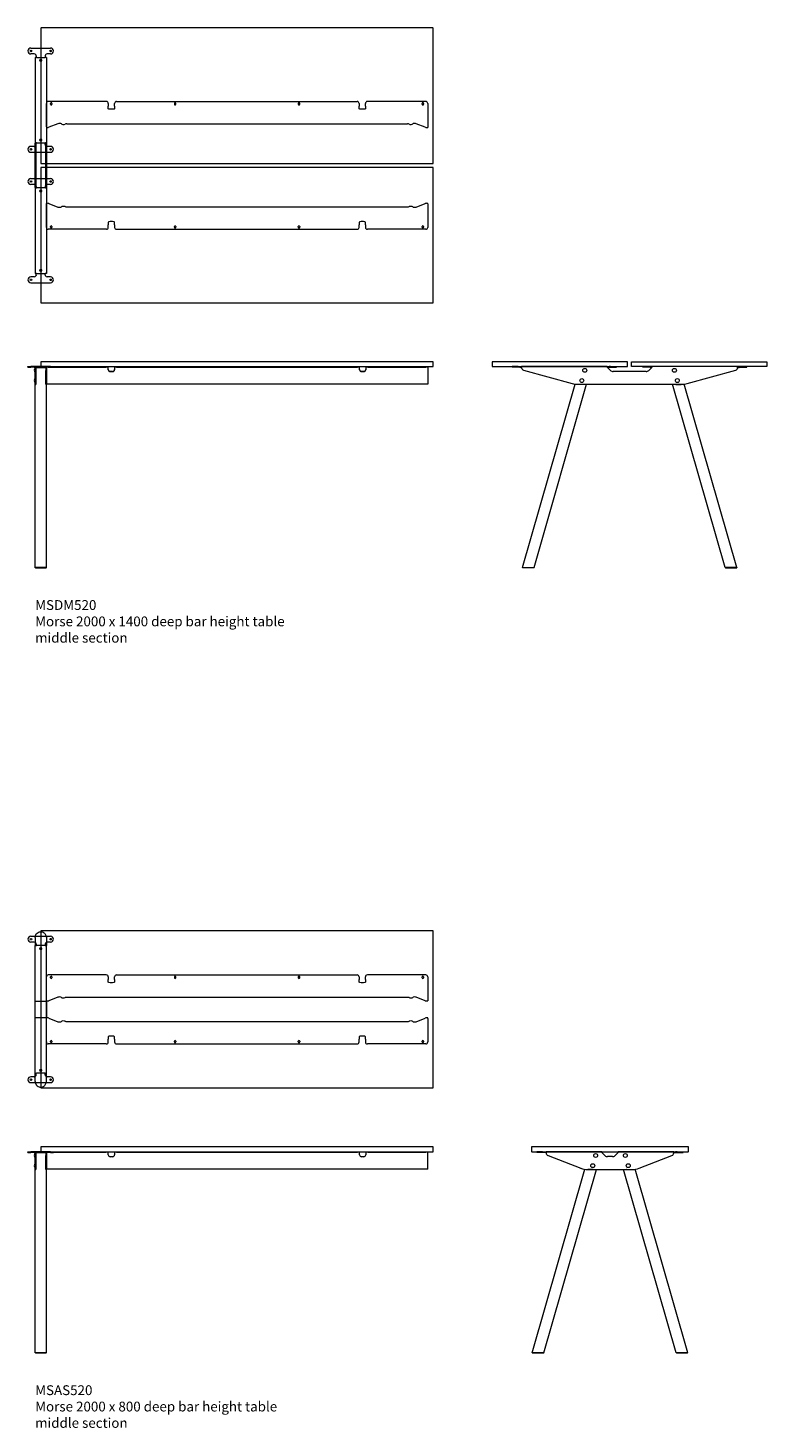
# Model space of a CAD drawing. Units: millimetres. Extents: x -6674 to 132619, y 908 to 76353.
# Drawn here: x 15282 to 19047, y 68923 to 76055 of the extents above; entities that cross this region are included whole.
import ezdxf

# ---------------------------------------------------------------- set-up
doc = ezdxf.new("R2010")
doc.units = ezdxf.units.MM
doc.layers.add('00', color=7, linetype='Continuous', lineweight=20)
doc.layers.add('Hidden', color=9, linetype='Continuous', lineweight=13)
doc.layers.add('Product Description', color=7, linetype='Continuous', lineweight=9, true_color=0xc4fdbb)
doc.styles.add('Product Description', font='arial.ttf', dxfattribs={"height": 50})

# ---------------------------------------------------------------- blocks, each defined once
blk = doc.blocks.new('MSAS520_TOP')
at = {"layer": '00'}
blk.add_lwpolyline([(2, -400), (1998, -400, 0.414214), (2000, -398), (2000, 398, 0.414214), (1998, 400), (2, 400, 0.414214), (0, 398), (0, -398, 0.414214)], format="xyb", close=True, dxfattribs=at)
at = {"layer": 'Hidden'}
for p, q in [((-50, 373), (50, 373)), ((-28.5, 366.5), (-28.5, 325)), ((28.5, 366.5), (28.5, 325)), ((-33, 343), (-50, 343)), ((-28.5, 325), (-22.5, 325)), ((-28.5, -325), (-28.5, 325)), ((-23, 333), (-23, 326)), ((-23, 326), (-23, 325.1)), ((-23, 325.1), (-23, 325)), ((22.5, 325), (-22.5, 325)), ((-2.5, 313.8), (2.5, 313.8)), ((2.5, 306.2), (-2.5, 306.2)), ((22.5, 325), (28.5, 325)), ((23, 333), (23, 326)), ((23, 326), (23, 325.1)), ((23, 325.1), (23, 325)), ((28.5, -325), (28.5, 325)), ((50, 343), (33, 343)), ((28.5, 45.7), (28.5, 165.7)), ((334, 175.7), (38.5, 175.7)), ((49.7, 161.9), (49.7, 165.4)), ((57.2, 165.4), (57.2, 161.9)), ((344, 165.7), (344, 152)), ((344, 138.8), (344, 152)), ((376, 152), (376, 165.7)), ((376, 152), (376, 138.8)), ((386, 175.7), (1612, 175.7)), ((680.7, 165.4), (680.7, 161.9)), ((688.2, 161.9), (688.2, 165.4)), ((1311.7, 165.4), (1311.7, 161.9)), ((1319.2, 161.9), (1319.2, 165.4)), ((1622, 165.7), (1622, 152)), ((1622, 138.8), (1622, 152)), ((1654, 152), (1654, 165.7)), ((1654, 152), (1654, 138.8)), ((1961.5, 175.7), (1664, 175.7)), ((1942.7, 161.9), (1942.7, 165.4)), ((1950.2, 165.4), (1950.2, 161.9)), ((1971.5, 165.7), (1971.5, 45.7)), ((366, 136), (354, 136)), ((1644, 136), (1632, 136)), ((-28.5, 26.5), (-28.5, 39.7)), ((-28.5, 12.4), (-28.5, 26.5)), ((-28.5, -12.4), (-28.5, 12.4)), ((-22.5, 42.5), (22.5, 42.5)), ((28.5, 45.7), (28.5, 43.3)), ((28.5, 43.3), (33.3, 43.3)), ((28.5, 39.7), (28.5, 26.5)), ((28.5, 26.5), (28.5, 12.4)), ((28.5, 12.4), (28.5, -12.4)), ((86.9, 62.3), (41.5, 44.5)), ((1867.8, 61.5), (132.2, 61.5)), ((1958.5, 44.5), (1913.1, 62.3)), ((1966.7, 43.3), (1971.5, 43.3)), ((1971.5, 45.7), (1971.5, 43.3)), ((-28.5, -26.5), (-28.5, -12.4)), ((-28.5, -39.7), (-28.5, -26.5)), ((22.5, -42.5), (-22.5, -42.5)), ((28.5, -12.4), (28.5, -26.5)), ((28.5, -26.5), (28.5, -39.7)), ((33.3, -43.3), (28.5, -43.3)), ((28.5, -45.7), (28.5, -43.3)), ((28.5, -165.7), (28.5, -45.7)), ((41.5, -44.5), (86.9, -62.3)), ((132.2, -61.5), (1867.8, -61.5)), ((1913.1, -62.3), (1958.5, -44.5)), ((1971.5, -43.3), (1966.7, -43.3)), ((1971.5, -45.7), (1971.5, -43.3)), ((1971.5, -45.7), (1971.5, -165.7)), ((344, -138.8), (344, -152)), ((366, -136), (354, -136)), ((376, -152), (376, -138.8)), ((1622, -138.8), (1622, -152)), ((1644, -136), (1632, -136)), ((1654, -152), (1654, -138.8)), ((334, -175.7), (38.5, -175.7)), ((49.7, -165.5), (49.7, -162)), ((57.2, -162), (57.2, -165.5)), ((344, -165.7), (344, -152)), ((376, -152), (376, -165.7)), ((386, -175.7), (1612, -175.7)), ((680.7, -165.4), (680.7, -161.9)), ((688.2, -161.9), (688.2, -165.4)), ((1311.7, -165.4), (1311.7, -161.9)), ((1319.2, -161.9), (1319.2, -165.4)), ((1622, -165.7), (1622, -152)), ((1654, -152), (1654, -165.7)), ((1961.5, -175.7), (1664, -175.7)), ((1942.7, -165.5), (1942.7, -162)), ((1950.2, -162), (1950.2, -165.5)), ((-33, -343), (-50, -343)), ((-28.5, -325), (-22.5, -325)), ((-28.5, -366.5), (-28.5, -325)), ((-23, -325.1), (-23, -325)), ((-23, -326), (-23, -325.1)), ((-23, -333), (-23, -326)), ((22.5, -325), (-22.5, -325)), ((-2.5, -306.2), (2.5, -306.2)), ((2.5, -313.8), (-2.5, -313.8)), ((22.5, -325), (28.5, -325)), ((23, -325.1), (23, -325)), ((23, -326), (23, -325.1)), ((23, -333), (23, -326)), ((28.5, -366.5), (28.5, -325)), ((50, -343), (33, -343)), ((-50, -373), (50, -373))]:
    blk.add_line(p, q, dxfattribs=at)
for centre in [(-50, 358), (50, 358), (-50, -358), (50, -358)]:
    blk.add_circle(centre, 3.75, dxfattribs=at)
for centre, radius, start, end in [((-50, 358), 15, 90, 270), ((50, 358), 15, 270, 90), ((-33, 333), 10, 29.42276, 90), ((-33, 333), 10, 0, 19.95304), ((-2.5, 310), 3.75, 90, 270), ((2.5, 310), 3.75, 270, 90), ((33, 333), 10, 160.04696, 180), ((33, 333), 10, 90, 150.57724), ((38.5, 165.7), 10, 90, 180), ((53.5, 165.4), 3.75, 0.0076, 180.0076), ((53.5, 161.9), 3.75, 180.0076, 0.0076), ((334, 165.7), 10, 0, 90), ((386, 165.7), 10, 90, 180), ((684.5, 165.4), 3.75, 0, 180), ((684.5, 161.9), 3.75, 180, 0), ((1315.5, 165.4), 3.75, 0, 180), ((1315.5, 161.9), 3.75, 180, 0), ((1612, 165.7), 10, 0, 90), ((1664, 165.7), 10, 90, 180), ((1946.5, 161.9), 3.75, 179.9924, 359.9924), ((1946.5, 165.4), 3.75, 359.9924, 179.9924), ((1961.5, 165.7), 10, 0, 90), ((38.5, -165.7), 10, 180, 270), ((53.5, -165.5), 3.75, 179.9924, 359.9924), ((53.5, -162), 3.75, 359.9924, 179.9924), ((334, -165.7), 10, 270, 0), ((386, -165.7), 10, 180, 270), ((684.5, -161.9), 3.75, 0, 180), ((684.5, -165.4), 3.75, 180, 0), ((1315.5, -161.9), 3.75, 0, 180), ((1315.5, -165.4), 3.75, 180, 0), ((1612, -165.7), 10, 270, 0), ((1664, -165.7), 10, 180, 270), ((1946.5, -162), 3.75, 0.0076, 180.0076), ((1946.5, -165.5), 3.75, 180.0076, 0.0076), ((1961.5, -165.7), 10, 270, 0), ((-50, -358), 15, 90, 270), ((-33, -333), 10, 270, 330.57724), ((-33, -333), 10, 340.04696, 0), ((-2.5, -310), 3.75, 90, 270), ((2.5, -310), 3.75, 270, 90), ((33, -333), 10, 180, 199.95304), ((33, -333), 10, 209.42276, 270), ((50, -358), 15, 270, 90)]:
    blk.add_arc(centre, radius, start, end, dxfattribs=at)
at = {"layer": 'Hidden', "extrusion": (0, 0, -1)}
for centre, major_axis, start_param, end_param in [((354, 138.8), (-10, 0), 4.712389, 6.283185), ((366, 138.8), (10, 0), 0, 1.570796), ((1632, 138.8), (-10, 0), 4.712389, 6.283185), ((1644, 138.8), (10, 0), 0, 1.570796)]:
    blk.add_ellipse(centre, major_axis=major_axis, ratio=0.275637, start_param=start_param, end_param=end_param, dxfattribs=at)
at = {"layer": 'Hidden'}
for centre, major_axis, start_param, end_param in [((33.3, 46), (10, 0), 4.712389, 5.67232), ((95.1, 60.8), (10, 0), 0.137218, 2.530727), ((114.9, 61.5), (-10, 0), 0.137218, 2.617994), ((132.2, 58.8), (-10, 0), 4.712389, 5.759587), ((1867.8, 58.8), (-10, 0), 3.665191, 4.712389), ((1885.1, 61.5), (10, 0), 3.665191, 6.145967), ((1904.9, 60.8), (-10, 0), 3.752458, 6.145967), ((1966.7, 46), (10, 0), 3.752458, 4.712389), ((33.3, -46), (-10, 0), 3.752458, 4.712389), ((95.1, -60.8), (10, 0), 3.752458, 6.145967), ((114.9, -61.5), (-10, 0), 3.665191, 6.145967), ((132.2, -58.8), (10, 0), 3.665191, 4.712389), ((1867.8, -58.8), (10, 0), 4.712389, 5.759587), ((1885.1, -61.5), (10, 0), 0.137218, 2.617994), ((1904.9, -60.8), (-10, 0), 0.137218, 2.530727), ((1966.7, -46), (-10, 0), 4.712389, 5.67232), ((354, -138.8), (-10, 0), 4.712389, 6.283185), ((366, -138.8), (10, 0), 0, 1.570796), ((1632, -138.8), (-10, 0), 4.712389, 6.283185), ((1644, -138.8), (10, 0), 0, 1.570796)]:
    blk.add_ellipse(centre, major_axis=major_axis, ratio=0.275637, start_param=start_param, end_param=end_param, dxfattribs=at)
for points, knots in [([(-28.5, 366.5), (-28.5, 371), (-27.5, 375.5), (-24, 383.1), (-21.6, 386.3), (-15.6, 391.7), (-11.9, 393.8), (-5.4, 395.8), (-2.7, 396.2), (0, 396.2)], [1.561125, 1.561125, 1.561125, 1.561125, 2.014055, 2.014055, 2.419467, 2.419467, 2.853214, 2.853214, 3.141593, 3.141593, 3.141593, 3.141593]), ([(0, 396.2), (4.5, 396.2), (9, 395), (17, 390.8), (20.6, 387.6), (25.8, 379.9), (27.6, 375.4), (28.4, 369.3), (28.5, 367.9), (28.5, 366.5)], [-3.141593, -3.141593, -3.141593, -3.141593, -2.663566, -2.663566, -2.181962, -2.181962, -1.70118, -1.70118, -1.561125, -1.561125, -1.561125, -1.561125]), ([(-28.5, 39.7), (-28.5, 40.5), (-28.2, 41.2), (-27.3, 41.6), (-26.5, 42.1), (-25.2, 42.4), (-23.7, 42.5), (-23.3, 42.5), (-22.9, 42.5), (-22.5, 42.5)], [-0.7853982, -0.7853982, -0.7853982, -0.7853982, -0.4281649, -0.4281649, -0.4281649, -0.0899801, -0.0899801, -0.0899801, 0, 0, 0, 0]), ([(22.5, 42.5), (24, 42.5), (25.5, 42.3), (26.5, 42), (27.6, 41.6), (28.2, 41), (28.4, 40.3), (28.5, 40.1), (28.5, 39.9), (28.5, 39.7)], [-0.7853982, -0.7853982, -0.7853982, -0.7853982, -0.4485599, -0.4485599, -0.4485599, -0.0923321, -0.0923321, -0.0923321, 0, 0, 0, 0]), ([(-22.5, -42.5), (-24, -42.5), (-25.5, -42.3), (-26.5, -42), (-27.6, -41.6), (-28.2, -41), (-28.4, -40.3), (-28.5, -40.1), (-28.5, -39.9), (-28.5, -39.7)], [-0.7853982, -0.7853982, -0.7853982, -0.7853982, -0.4485599, -0.4485599, -0.4485599, -0.0923321, -0.0923321, -0.0923321, 0, 0, 0, 0]), ([(28.5, -39.7), (28.5, -40.5), (28.2, -41.2), (27.3, -41.6), (26.5, -42.1), (25.2, -42.4), (23.7, -42.5), (23.3, -42.5), (22.9, -42.5), (22.5, -42.5)], [-0.7853982, -0.7853982, -0.7853982, -0.7853982, -0.4281649, -0.4281649, -0.4281649, -0.0899801, -0.0899801, -0.0899801, 0, 0, 0, 0]), ([(-28.5, -366.5), (-28.5, -371), (-27.5, -375.5), (-24, -383.1), (-21.6, -386.3), (-15.6, -391.7), (-11.9, -393.8), (-5.4, -395.8), (-2.7, -396.2), (0, -396.2)], [1.561125, 1.561125, 1.561125, 1.561125, 2.014055, 2.014055, 2.419467, 2.419467, 2.853214, 2.853214, 3.141593, 3.141593, 3.141593, 3.141593]), ([(0, -396.2), (4.5, -396.2), (9, -395), (17, -390.8), (20.6, -387.6), (25.8, -379.9), (27.6, -375.4), (28.4, -369.3), (28.5, -367.9), (28.5, -366.5)], [-3.141593, -3.141593, -3.141593, -3.141593, -2.663566, -2.663566, -2.181962, -2.181962, -1.70118, -1.70118, -1.561125, -1.561125, -1.561125, -1.561125])]:
    blk.add_open_spline(points, degree=3, knots=knots, dxfattribs=at)
for points in [[(-23.6, 336.4), (-23.8, 336.9), (-24, 337.4), (-24.3, 337.9)], [(24.3, 337.9), (24, 337.4), (23.8, 336.9), (23.6, 336.4)], [(-23.6, -336.4), (-23.8, -336.9), (-24, -337.4), (-24.3, -337.9)], [(24.3, -337.9), (24, -337.4), (23.8, -336.9), (23.6, -336.4)]]:
    blk.add_open_spline(points, degree=3, dxfattribs=at)
blk = doc.blocks.new('MSAS520_FRONT')
at = {"layer": '00'}
for p, q in [((-65, -12.5), (-50, -12.5)), ((-65, -15.5), (-65, -12.5)), ((-65, -15.5), (-50, -15.5)), ((-33, -12.5), (-50, -12.5)), ((-33, -15.5), (-50, -15.5)), ((-24.3, -12.5), (-33, -12.5)), ((-33, -15.5), (-24.3, -15.5)), ((-29, -21.5), (-29.3, -21.5)), ((-29, -41.5), (-29.3, -41.5)), ((-28.5, -18.5), (-28.5, -32)), ((-28.5, -41), (-28.5, -22)), ((-28.5, -95.9), (-28.5, -32)), ((-25.5, -32), (-25.5, -18.5)), ((-25.5, -32), (-25.5, -95.9)), ((-25.3, -18.5), (-25.3, -103)), ((-22.2, -15.5), (-25.3, -18.5)), ((24.3, -12.5), (-24.3, -12.5)), ((-23, -13.6), (-23, -14.8)), ((-23, -14.8), (-23, -17.8)), ((-23, -18.5), (-23, -17.8)), ((-23, -18.5), (-23, -18.5)), ((23, -18.5), (-23, -18.5)), ((22.5, -12.5), (-22.5, -12.5)), ((-22.5, -15.5), (22.5, -15.5)), ((-22.2, -15.5), (22.2, -15.5)), ((25.2, -18.5), (22.2, -15.5)), ((23, -13.6), (23, -14.8)), ((23, -17.8), (23, -14.8)), ((23, -17.8), (23, -18.5)), ((23, -18.5), (23, -18.5)), ((33, -12.5), (24.3, -12.5)), ((24.3, -15.5), (33, -15.5)), ((25.2, -18.5), (25.2, -103)), ((25.5, -18.5), (25.5, -32)), ((25.5, -95.9), (25.5, -32)), ((28.5, -12.5), (38.5, -12.5)), ((28.5, -12.5), (28.5, -15)), ((38.5, -15), (28.5, -15)), ((28.5, -15), (28.5, -24.1)), ((28.5, -32), (28.5, -18.5)), ((28.5, -24.1), (28.5, -91.1)), ((28.5, -32), (28.5, -95.9)), ((50, -12.5), (33, -12.5)), ((50, -15.5), (33, -15.5)), ((38.5, -12.5), (334, -12.5)), ((38.5, -15), (334, -15)), ((50, -12.5), (65, -12.5)), ((50, -15.5), (65, -15.5)), ((65, -15.5), (65, -12.5)), ((334, -12.5), (344, -12.5)), ((344, -15), (334, -15)), ((344, -15), (344, -12.5)), ((344, -24.1), (344, -15)), ((344, -28.3), (344, -24.1)), ((354, -37.2), (366, -37.2)), ((366, -37.9), (354, -37.9)), ((376, -12.5), (386, -12.5)), ((376, -12.5), (376, -15)), ((386, -15), (376, -15)), ((376, -15), (376, -24.1)), ((376, -24.1), (376, -28.3)), ((386, -12.5), (1614, -12.5)), ((386, -15), (1614, -15)), ((1614, -12.5), (1624, -12.5)), ((1624, -15), (1614, -15)), ((1624, -15), (1624, -12.5)), ((1624, -24.1), (1624, -15)), ((1624, -28.3), (1624, -24.1)), ((1634, -37.2), (1646, -37.2)), ((1646, -37.9), (1634, -37.9)), ((1656, -12.5), (1666, -12.5)), ((1656, -12.5), (1656, -15)), ((1666, -15), (1656, -15)), ((1656, -15), (1656, -24.1)), ((1656, -24.1), (1656, -28.3)), ((1666, -12.5), (1961.5, -12.5)), ((1666, -15), (1961.5, -15)), ((1961.5, -12.5), (1971.5, -12.5)), ((1971.5, -15), (1961.5, -15)), ((1971.5, -15), (1971.5, -12.5)), ((1971.5, -102), (1971.5, -15)), ((-29, -73.5), (-29.3, -73.5)), ((-29, -93.5), (-29.3, -93.5)), ((-28.5, -93), (-28.5, -74)), ((-28.5, -102.5), (-28.5, -95.9)), ((-28.5, -102.5), (-25.5, -102.5)), ((-28.5, -1036.5), (-28.5, -103)), ((-28.5, -103), (-25.3, -103)), ((-25.5, -95.9), (-25.5, -102.5)), ((28.5, -103), (25.2, -103)), ((25.5, -102.5), (25.5, -95.9)), ((25.5, -102.5), (28.5, -102.5)), ((28.5, -102), (28.5, -91.1)), ((28.5, -95.9), (28.5, -102.5)), ((1971.5, -102), (28.5, -102)), ((28.5, -1036.5), (28.5, -103)), ((-27.5, -1037.5), (0, -1037.5)), ((0, -1037.5), (27.5, -1037.5))]:
    blk.add_line(p, q, dxfattribs=at)
blk.add_lwpolyline([(2, -12.5), (1998, -12.5, 0.414214), (2000, -10.5), (2000, 10.5, 0.414214), (1998, 12.5), (2, 12.5, 0.414214), (0, 10.5), (0, -10.5, 0.414214)], format="xyb", close=True, dxfattribs=at)
for centre, radius, start, end in [((-17, -31.5), 16, 142.30237, 217.69763), ((-29.3, -22), 0.5, 90, 142.30237), ((-29.3, -41), 0.5, 217.69763, 270), ((-29, -22), 0.5, 0, 90), ((-29, -41), 0.5, 270, 0), ((-22.5, -18.5), 6, 90, 180), ((-22.5, -18.5), 3, 90, 180), ((22.5, -18.5), 6, 0, 90), ((22.5, -18.5), 3, 0, 90), ((-17, -83.5), 16, 142.30237, 217.69763), ((-29.3, -74), 0.5, 90, 142.30237), ((-29.3, -93), 0.5, 217.69763, 270), ((-29, -74), 0.5, 0, 90), ((-29, -93), 0.5, 270, 0)]:
    blk.add_arc(centre, radius, start, end, dxfattribs=at)
for centre, major_axis, ratio, start_param, end_param in [((-33, -16.7), (10, 0), 0.258199, 0, 0.429317), ((-33, -13.6), (-10, 0), 0.258199, 3.141593, 3.489839), ((33, -13.6), (-10, 0), 0.258199, 5.934939, 6.283185), ((33, -16.7), (10, 0), 0.258199, 2.712276, 3.141593), ((354, -27.6), (-10, 0), 0.961262, 0, 1.570796), ((354, -28.3), (-10, 0), 0.961262, 0, 1.570796), ((366, -27.6), (10, 0), 0.961262, 4.712389, 6.283185), ((366, -28.3), (10, 0), 0.961262, 4.712389, 6.283185), ((1634, -27.6), (-10, 0), 0.961262, 0, 1.570796), ((1634, -28.3), (-10, 0), 0.961262, 0, 1.570796), ((1646, -27.6), (10, 0), 0.961262, 4.712389, 6.283185), ((1646, -28.3), (10, 0), 0.961262, 4.712389, 6.283185)]:
    blk.add_ellipse(centre, major_axis=major_axis, ratio=ratio, start_param=start_param, end_param=end_param, dxfattribs=at)
for points in [[(-23.6, -12.7), (-23.8, -12.6), (-24, -12.5), (-24.3, -12.5)], [(24.3, -12.5), (24, -12.5), (23.8, -12.6), (23.6, -12.7)], [(23.9, -15.6), (24, -15.5), (24.2, -15.5), (24.3, -15.5)], [(-27.5, -1037.5), (-27.8, -1037.2), (-28.2, -1036.8), (-28.5, -1036.5)], [(28.5, -1036.5), (28.2, -1036.8), (27.8, -1037.2), (27.5, -1037.5)]]:
    blk.add_open_spline(points, degree=3, dxfattribs=at)
for points, knots in [([(0, -1036.5), (-4.5, -1036.5), (-9, -1036.5), (-17, -1036.5), (-20.6, -1036.5), (-25.8, -1036.5), (-27.6, -1036.5), (-28.4, -1036.5), (-28.5, -1036.5), (-28.5, -1036.5)], [-3.141593, -3.141593, -3.141593, -3.141593, -2.663566, -2.663566, -2.181962, -2.181962, -1.70118, -1.70118, -1.561112, -1.561112, -1.561112, -1.561112]), ([(28.5, -1036.5), (28.5, -1036.5), (27.5, -1036.5), (24, -1036.5), (21.6, -1036.5), (15.6, -1036.5), (11.9, -1036.5), (5.4, -1036.5), (2.7, -1036.5), (0, -1036.5)], [1.561112, 1.561112, 1.561112, 1.561112, 2.014055, 2.014055, 2.419467, 2.419467, 2.853214, 2.853214, 3.141593, 3.141593, 3.141593, 3.141593])]:
    blk.add_open_spline(points, degree=3, knots=knots, dxfattribs=at)
blk = doc.blocks.new('MSAS520_SIDE')
at = {"layer": '00'}
for p, q in [((-343, -25), (-373, -25)), ((-373, -28), (-373, -25)), ((-343, -28), (-373, -28)), ((-343, -25), (-337.9, -25)), ((-343, -28), (-343, -25)), ((-337.9, -28), (-343, -28)), ((-333, -29.2), (-337.2, -28.1)), ((-336.4, -25.2), (-333, -26.1)), ((-333, -26.1), (-326, -27.9)), ((-326.7, -30.8), (-333, -29.2)), ((-325.1, -28), (-325, -28)), ((-325, -31), (-325.1, -31)), ((-42.5, -25), (-325, -25)), ((-325, -31), (-325, -25)), ((-315.7, -44.5), (-149.3, -108.4)), ((-26.5, -44.1), (-39.7, -31)), ((12.4, -50), (-12.4, -50)), ((39.7, -31), (26.5, -44.1)), ((325, -25), (42.5, -25)), ((149.3, -108.4), (315.7, -44.5)), ((325, -31), (325, -25)), ((325.1, -28), (325, -28)), ((325, -31), (325.1, -31)), ((333, -26.1), (326, -27.9)), ((326.7, -30.8), (333, -29.2)), ((336.4, -25.2), (333, -26.1)), ((333, -29.2), (337.2, -28.1)), ((343, -25), (337.9, -25)), ((337.9, -28), (343, -28)), ((343, -25), (373, -25)), ((343, -28), (343, -25)), ((343, -28), (373, -28)), ((373, -28), (373, -25)), ((-396.2, -1049), (-128, -113.9)), ((-336.9, -1049), (-69, -115)), ((-113.5, -115), (113.5, -115)), ((-112.4, -115), (-112.6, -115.5)), ((-85.1, -115.5), (-112.6, -115.5)), ((-85.1, -115.5), (-84.9, -115)), ((336.9, -1049), (69, -115)), ((85.1, -115.5), (84.9, -115)), ((85.1, -115.5), (112.6, -115.5)), ((112.4, -115), (112.6, -115.5)), ((396.2, -1049), (128, -113.9)), ((-396.2, -1049), (-395.5, -1050)), ((-338.2, -1050), (-395.5, -1050)), ((-338.2, -1050), (-336.9, -1049)), ((338.2, -1050), (336.9, -1049)), ((338.2, -1050), (395.5, -1050)), ((396.2, -1049), (395.5, -1050))]:
    blk.add_line(p, q, dxfattribs=at)
blk.add_lwpolyline([(-398, -25), (398, -25, 0.414214), (400, -23), (400, -2, 0.414214), (398, 0), (-398, 0, 0.414214), (-400, -2), (-400, -23, 0.414214)], format="xyb", close=True, dxfattribs=at)
for centre in [(-72.9, -44), (78.3, -44), (-87.8, -96), (93.2, -96)]:
    blk.add_circle(centre, 10, dxfattribs=at)
for centre, radius, start, end in [((-325.2, -25), 6, 255.52249, 271.43254), ((-325.2, -25), 3, 255.52249, 271.43254), ((-310.6, -31), 14.4, 180, 249), ((-12.4, -30), 20, 225, 270), ((12.4, -30), 20, 270, 315), ((310.6, -31), 14.4, 291, 0), ((325.2, -25), 3, 268.56746, 284.47751), ((325.2, -25), 6, 268.56746, 284.47751), ((-113.5, -15), 100, 249, 270), ((113.5, -15), 100, 270, 291)]:
    blk.add_arc(centre, radius, start, end, dxfattribs=at)
for points in [[(-337.9, -25), (-337.4, -25), (-336.9, -25.1), (-336.4, -25.2)], [(-337.2, -28.1), (-337.4, -28), (-337.7, -28), (-337.9, -28)], [(337.9, -25), (337.4, -25), (336.9, -25.1), (336.4, -25.2)], [(337.2, -28.1), (337.4, -28), (337.7, -28), (337.9, -28)]]:
    blk.add_open_spline(points, degree=3, dxfattribs=at)
for points, knots in [([(-39.7, -31), (-40.5, -29.9), (-41.2, -28.5), (-41.6, -27.4), (-42.1, -26.3), (-42.4, -25.4), (-42.5, -25.1), (-42.5, -25), (-42.5, -25), (-42.5, -25)], [-0.7853982, -0.7853982, -0.7853982, -0.7853982, -0.4281649, -0.4281649, -0.4281649, -0.0899801, -0.0899801, -0.0899801, 0, 0, 0, 0]), ([(42.5, -25), (42.5, -25), (42.3, -25.6), (42, -26.5), (41.6, -27.5), (41, -28.9), (40.3, -30.1), (40.1, -30.4), (39.9, -30.7), (39.7, -31)], [-0.7853982, -0.7853982, -0.7853982, -0.7853982, -0.4485599, -0.4485599, -0.4485599, -0.0923321, -0.0923321, -0.0923321, 0, 0, 0, 0]), ([(-396.2, -1049), (-396.2, -1049), (-395, -1049), (-390.8, -1049), (-387.6, -1049), (-379.9, -1049), (-375.4, -1049), (-366, -1049), (-361.2, -1049), (-352.3, -1049), (-348.3, -1049), (-341.9, -1049), (-339.5, -1049), (-337.3, -1049), (-336.9, -1049), (-336.9, -1049)], [-3.141593, -3.141593, -3.141593, -3.141593, -2.663566, -2.663566, -2.181962, -2.181962, -1.70118, -1.70118, -1.226372, -1.226372, -0.753505, -0.753505, -0.289445, -0.289445, 0, 0, 0, 0]), ([(396.2, -1049), (396.2, -1049), (395, -1049), (390.8, -1049), (387.6, -1049), (379.9, -1049), (375.4, -1049), (366, -1049), (361.2, -1049), (352.3, -1049), (348.3, -1049), (341.9, -1049), (339.5, -1049), (337.3, -1049), (336.9, -1049), (336.9, -1049)], [-3.141593, -3.141593, -3.141593, -3.141593, -2.663566, -2.663566, -2.181962, -2.181962, -1.70118, -1.70118, -1.226372, -1.226372, -0.753505, -0.753505, -0.289445, -0.289445, 0, 0, 0, 0])]:
    blk.add_open_spline(points, degree=3, knots=knots, dxfattribs=at)
blk = doc.blocks.new('MSDM520_TOP')
at = {"layer": '00'}
for p, q in [((-28.5, 345), (-28.5, 365)), ((-25.5, 365), (-25.5, 345)), ((25.5, 345), (25.5, 365)), ((28.5, 365), (28.5, 345))]:
    blk.add_line(p, q, dxfattribs=at)
for points in [[(1998, 1055), (2, 1055, 0.414214), (0, 1053), (0, 367, 0.414214), (2, 365), (1998, 365, 0.414214), (2000, 367), (2000, 1053, 0.414214)], [(2, -345), (1998, -345, 0.414214), (2000, -343), (2000, 343, 0.414214), (1998, 345), (2, 345, 0.414214), (0, 343), (0, -343, 0.414214)]]:
    blk.add_lwpolyline(points, format="xyb", close=True, dxfattribs=at)
at = {"layer": 'Hidden'}
for p, q in [((-50, 953), (50, 953)), ((-33, 923), (-50, 923)), ((-22.5, 905), (-28.5, 905)), ((-28.5, 905), (-28.5, 466)), ((-23, 913), (-23, 906)), ((-23, 906), (-23, 905.1)), ((-23, 905.1), (-23, 905)), ((-22.5, 905), (22.5, 905)), ((-2.5, 893.8), (2.5, 893.8)), ((2.5, 886.2), (-2.5, 886.2)), ((28.5, 905), (22.5, 905)), ((23, 913), (23, 906)), ((23, 906), (23, 905.1)), ((23, 905.1), (23, 905)), ((28.5, 905), (28.5, 466)), ((50, 923), (33, 923)), ((28.5, 550.7), (28.5, 670.7)), ((334.1, 680.7), (38.6, 680.7)), ((49.7, 666.9), (49.7, 670.4)), ((57.2, 670.4), (57.2, 666.9)), ((344.1, 670.7), (344.1, 657)), ((344.1, 643.8), (344.1, 657)), ((376.1, 657), (376.1, 670.7)), ((376.1, 657), (376.1, 643.8)), ((386.1, 680.7), (1612.1, 680.7)), ((680.8, 670.4), (680.8, 666.9)), ((688.3, 666.9), (688.3, 670.4)), ((1311.8, 670.4), (1311.8, 666.9)), ((1319.3, 666.9), (1319.3, 670.4)), ((1622.1, 670.7), (1622.1, 657)), ((1622.1, 643.8), (1622.1, 657)), ((1654.1, 657), (1654.1, 670.7)), ((1654.1, 657), (1654.1, 643.8)), ((1961.6, 680.7), (1664.1, 680.7)), ((1942.7, 666.9), (1942.7, 670.4)), ((1950.2, 670.4), (1950.2, 666.9)), ((1971.5, 670.7), (1971.5, 550.7)), ((366.1, 641), (354.1, 641)), ((1644.1, 641), (1632.1, 641)), ((28.5, 550.7), (28.5, 548.3)), ((28.5, 548.3), (33.3, 548.3)), ((86.9, 567.3), (41.5, 549.5)), ((132.3, 566.5), (1867.9, 566.5)), ((1958.5, 549.5), (1913.1, 567.3)), ((1966.7, 548.3), (1971.5, 548.3)), ((1971.5, 550.7), (1971.5, 548.3)), ((-33, 452), (-50, 452)), ((-26.8, 466), (-28.5, 466)), ((-28.5, 452.9), (-28.5, 466)), ((-28.5, 365), (-28.5, 452.9)), ((-25.5, 466), (-26.8, 466)), ((-25.5, 466), (-25.5, 452.9)), ((-25.5, 452.9), (-25.5, 365)), ((-23, 469.9), (-23, 470)), ((-23, 469), (-23, 469.9)), ((-23, 462), (-23, 469)), ((-22.5, 470), (22.5, 470)), ((-2.5, 488.8), (2.5, 488.8)), ((2.5, 481.2), (-2.5, 481.2)), ((23, 469.9), (23, 470)), ((23, 469), (23, 469.9)), ((23, 462), (23, 469)), ((26.8, 466), (25.5, 466)), ((25.5, 452.9), (25.5, 466)), ((25.5, 365), (25.5, 452.9)), ((28.5, 466), (26.8, 466)), ((28.5, 466), (28.5, 452.9)), ((28.5, 452.9), (28.5, 365)), ((50, 452), (33, 452)), ((-50, 422), (50, 422)), ((-50, 288), (50, 288)), ((-28.5, 257.1), (-28.5, 345)), ((-25.5, 345), (-25.5, 257.1)), ((25.5, 257.1), (25.5, 345)), ((28.5, 345), (28.5, 257.1)), ((-33, 258), (-50, 258)), ((-28.5, 244), (-28.5, 257.1)), ((-28.5, 244), (-26.8, 244)), ((-28.5, 244), (-28.5, -195)), ((-26.8, 244), (-25.5, 244)), ((-25.5, 257.1), (-25.5, 244)), ((-23, 248), (-23, 241)), ((-23, 241), (-23, 240.1)), ((-23, 240.1), (-23, 240)), ((22.5, 240), (-22.5, 240)), ((-2.5, 228.8), (2.5, 228.8)), ((2.5, 221.2), (-2.5, 221.2)), ((23, 248), (23, 241)), ((23, 241), (23, 240.1)), ((23, 240.1), (23, 240)), ((25.5, 244), (25.5, 257.1)), ((25.5, 244), (26.8, 244)), ((26.8, 244), (28.5, 244)), ((28.5, 257.1), (28.5, 244)), ((28.5, 244), (28.5, -195)), ((50, 258), (33, 258)), ((33.3, 161.7), (28.5, 161.7)), ((28.5, 159.3), (28.5, 161.7)), ((28.5, 39.3), (28.5, 159.3)), ((41.5, 160.5), (86.9, 142.7)), ((132.3, 143.5), (1867.9, 143.5)), ((1913.1, 142.7), (1958.5, 160.5)), ((1971.5, 161.7), (1966.7, 161.7)), ((1971.5, 159.3), (1971.5, 161.7)), ((1971.5, 159.3), (1971.5, 39.3)), ((334.1, 29.3), (38.6, 29.3)), ((49.7, 39.5), (49.7, 43)), ((57.2, 43), (57.2, 39.5)), ((344.1, 66.2), (344.1, 53)), ((344.1, 39.3), (344.1, 53)), ((366.1, 69), (354.1, 69)), ((376.1, 53), (376.1, 66.2)), ((376.1, 53), (376.1, 39.3)), ((386.1, 29.3), (1612.1, 29.3)), ((680.8, 39.6), (680.8, 43.1)), ((688.3, 43.1), (688.3, 39.6)), ((1311.8, 39.6), (1311.8, 43.1)), ((1319.3, 43.1), (1319.3, 39.6)), ((1622.1, 66.2), (1622.1, 53)), ((1622.1, 39.3), (1622.1, 53)), ((1644.1, 69), (1632.1, 69)), ((1654.1, 53), (1654.1, 66.2)), ((1654.1, 53), (1654.1, 39.3)), ((1961.6, 29.3), (1664.1, 29.3)), ((1942.7, 39.5), (1942.7, 43)), ((1950.2, 43), (1950.2, 39.5)), ((-33, -213), (-50, -213)), ((-22.5, -195), (-28.5, -195)), ((-23, -195.1), (-23, -195)), ((-23, -196), (-23, -195.1)), ((-23, -203), (-23, -196)), ((-22.5, -195), (22.5, -195)), ((-2.5, -176.2), (2.5, -176.2)), ((2.5, -183.8), (-2.5, -183.8)), ((28.5, -195), (22.5, -195)), ((23, -195.1), (23, -195)), ((23, -196), (23, -195.1)), ((23, -203), (23, -196)), ((50, -213), (33, -213)), ((-50, -243), (50, -243))]:
    blk.add_line(p, q, dxfattribs=at)
for centre in [(-50, 938), (50, 938), (-50, 437), (50, 437), (-50, 273), (50, 273), (-50, -228), (50, -228)]:
    blk.add_circle(centre, 3.75, dxfattribs=at)
for centre, radius, start, end in [((-50, 938), 15, 90, 270), ((50, 938), 15, 270, 90), ((-33, 913), 10, 29.42276, 90), ((-33, 913), 10, 0, 19.95304), ((-2.5, 890), 3.75, 90, 270), ((2.5, 890), 3.75, 270, 90), ((33, 913), 10, 160.04696, 180), ((33, 913), 10, 90, 150.57724), ((38.5, 670.7), 10, 90, 180), ((53.5, 670.4), 3.75, 0.0076, 180.0076), ((53.5, 666.9), 3.75, 180.0076, 0.0076), ((334.1, 670.7), 10, 0, 90), ((386.1, 670.7), 10, 90, 180), ((684.6, 670.4), 3.75, 0, 180), ((684.6, 666.9), 3.75, 180, 0), ((1315.6, 670.4), 3.75, 0, 180), ((1315.6, 666.9), 3.75, 180, 0), ((1612.1, 670.7), 10, 0, 90), ((1664.1, 670.7), 10, 90, 180), ((1946.5, 666.9), 3.75, 179.9924, 359.9924), ((1946.5, 670.4), 3.75, 359.9924, 179.9924), ((1961.5, 670.7), 10, 0, 90), ((-50, 437), 15, 90, 270), ((-33, 462), 10, 270, 330.57724), ((-33, 462), 10, 340.04696, 0), ((-2.5, 485), 3.75, 90, 270), ((2.5, 485), 3.75, 270, 90), ((33, 462), 10, 180, 199.95304), ((33, 462), 10, 209.42276, 270), ((50, 437), 15, 270, 90), ((-50, 273), 15, 90, 270), ((50, 273), 15, 270, 90), ((-33, 248), 10, 29.42276, 90), ((-33, 248), 10, 0, 19.95304), ((-2.5, 225), 3.75, 90, 270), ((2.5, 225), 3.75, 270, 90), ((33, 248), 10, 160.04696, 180), ((33, 248), 10, 90, 150.57724), ((38.5, 39.3), 10, 180, 270), ((53.5, 39.5), 3.75, 179.9924, 359.9924), ((53.5, 43), 3.75, 359.9924, 179.9924), ((334.1, 39.3), 10, 270, 0), ((386.1, 39.3), 10, 180, 270), ((684.6, 43.1), 3.75, 0, 180), ((684.6, 39.6), 3.75, 180, 0), ((1315.6, 43.1), 3.75, 0, 180), ((1315.6, 39.6), 3.75, 180, 0), ((1612.1, 39.3), 10, 270, 0), ((1664.1, 39.3), 10, 180, 270), ((1946.5, 43), 3.75, 0.0076, 180.0076), ((1946.5, 39.5), 3.75, 180.0076, 0.0076), ((1961.5, 39.3), 10, 270, 0), ((-50, -228), 15, 90, 270), ((-33, -203), 10, 270, 330.57724), ((-33, -203), 10, 340.04696, 0), ((-2.5, -180), 3.75, 90, 270), ((2.5, -180), 3.75, 270, 90), ((33, -203), 10, 180, 199.95304), ((33, -203), 10, 209.42276, 270), ((50, -228), 15, 270, 90)]:
    blk.add_arc(centre, radius, start, end, dxfattribs=at)
at = {"layer": 'Hidden', "extrusion": (0, 0, -1)}
for centre, major_axis, start_param, end_param in [((354.1, 643.8), (-10, 0), 4.712389, 6.283185), ((366.1, 643.8), (10, 0), 0, 1.570796), ((1632.1, 643.8), (-10, 0), 4.712389, 6.283185), ((1644.1, 643.8), (10, 0), 0, 1.570796)]:
    blk.add_ellipse(centre, major_axis=major_axis, ratio=0.275637, start_param=start_param, end_param=end_param, dxfattribs=at)
at = {"layer": 'Hidden'}
for centre, major_axis, start_param, end_param in [((33.3, 551), (10, 0), 4.712389, 5.67232), ((95.1, 565.8), (10, 0), 0.137218, 2.530727), ((114.9, 566.5), (-10, 0), 0.137218, 2.617994), ((132.2, 563.8), (-10, 0), 4.712389, 5.759587), ((1867.8, 563.8), (-10, 0), 3.665191, 4.712389), ((1885.1, 566.5), (10, 0), 3.665191, 6.145967), ((1904.9, 565.8), (-10, 0), 3.752458, 6.145967), ((1966.7, 551), (10, 0), 3.752458, 4.712389), ((33.3, 159), (-10, 0), 3.752458, 4.712389), ((95.1, 144.2), (10, 0), 3.752458, 6.145967), ((114.9, 143.5), (-10, 0), 3.665191, 6.145967), ((132.2, 146.2), (10, 0), 3.665191, 4.712389), ((1867.8, 146.2), (10, 0), 4.712389, 5.759587), ((1885.1, 143.5), (10, 0), 0.137218, 2.617994), ((1904.9, 144.2), (-10, 0), 0.137218, 2.530727), ((1966.7, 159), (-10, 0), 4.712389, 5.67232), ((354.1, 66.2), (-10, 0), 4.712389, 6.283185), ((366.1, 66.2), (10, 0), 0, 1.570796), ((1632.1, 66.2), (-10, 0), 4.712389, 6.283185), ((1644.1, 66.2), (10, 0), 0, 1.570796)]:
    blk.add_ellipse(centre, major_axis=major_axis, ratio=0.275637, start_param=start_param, end_param=end_param, dxfattribs=at)
for points in [[(-23.6, 916.4), (-23.8, 916.9), (-24, 917.4), (-24.3, 917.9)], [(24.3, 917.9), (24, 917.4), (23.8, 916.9), (23.6, 916.4)], [(-28.5, 466), (-28.5, 466.7), (-28.3, 467.3), (-27.9, 468)], [(-25.2, 468), (-25.4, 467.3), (-25.5, 466.7), (-25.5, 466)], [(-23.6, 458.6), (-23.8, 458.1), (-24, 457.6), (-24.3, 457.1)], [(24.3, 457.1), (24, 457.6), (23.8, 458.1), (23.6, 458.6)], [(25.5, 466), (25.5, 466.7), (25.4, 467.3), (25.2, 468)], [(27.9, 468), (28.3, 467.3), (28.5, 466.7), (28.5, 466)], [(-27.9, 242), (-28.3, 242.7), (-28.5, 243.3), (-28.5, 244)], [(-25.5, 244), (-25.5, 243.3), (-25.4, 242.7), (-25.2, 242)], [(-23.6, 251.4), (-23.8, 251.9), (-24, 252.4), (-24.3, 252.9)], [(24.3, 252.9), (24, 252.4), (23.8, 251.9), (23.6, 251.4)], [(25.2, 242), (25.4, 242.7), (25.5, 243.3), (25.5, 244)], [(28.5, 244), (28.5, 243.3), (28.3, 242.7), (27.9, 242)], [(-23.6, -206.4), (-23.8, -206.9), (-24, -207.4), (-24.3, -207.9)], [(24.3, -207.9), (24, -207.4), (23.8, -206.9), (23.6, -206.4)]]:
    blk.add_open_spline(points, degree=3, dxfattribs=at)
for points, knots in [([(-27.9, 468), (-27.4, 468.7), (-26.6, 469.3), (-25.4, 469.6), (-24.6, 469.9), (-23.5, 470), (-22.5, 470)], [-0.7853982, -0.7853982, -0.7853982, -0.7853982, -0.33128, -0.33128, -0.33128, 0, 0, 0, 0]), ([(-22.5, 470), (-23.3, 470), (-24.2, 469.7), (-24.7, 469), (-24.9, 468.8), (-25.1, 468.4), (-25.2, 468)], [0, 0, 0, 0, 0.5386304, 0.5386304, 0.5386304, 0.7853982, 0.7853982, 0.7853982, 0.7853982]), ([(25.2, 468), (24.9, 468.9), (24.4, 469.5), (23.6, 469.8), (23.3, 469.9), (22.9, 470), (22.5, 470)], [0, 0, 0, 0, 0.5386304, 0.5386304, 0.5386304, 0.7853982, 0.7853982, 0.7853982, 0.7853982]), ([(22.5, 470), (23.9, 470), (25.3, 469.8), (26.3, 469.3), (27, 469), (27.5, 468.5), (27.9, 468)], [-0.7853982, -0.7853982, -0.7853982, -0.7853982, -0.33128, -0.33128, -0.33128, 0, 0, 0, 0]), ([(-22.5, 240), (-23.9, 240), (-25.3, 240.2), (-26.3, 240.7), (-27, 241), (-27.5, 241.5), (-27.9, 242)], [-0.7853982, -0.7853982, -0.7853982, -0.7853982, -0.33128, -0.33128, -0.33128, 0, 0, 0, 0]), ([(-25.2, 242), (-24.9, 241.1), (-24.4, 240.5), (-23.6, 240.2), (-23.3, 240.1), (-22.9, 240), (-22.5, 240)], [0, 0, 0, 0, 0.5386304, 0.5386304, 0.5386304, 0.7853982, 0.7853982, 0.7853982, 0.7853982]), ([(27.9, 242), (27.4, 241.3), (26.6, 240.7), (25.4, 240.4), (24.6, 240.1), (23.5, 240), (22.5, 240)], [-0.7853982, -0.7853982, -0.7853982, -0.7853982, -0.33128, -0.33128, -0.33128, 0, 0, 0, 0]), ([(22.5, 240), (23.3, 240), (24.2, 240.3), (24.7, 241), (24.9, 241.2), (25.1, 241.6), (25.2, 242)], [0, 0, 0, 0, 0.5386304, 0.5386304, 0.5386304, 0.7853982, 0.7853982, 0.7853982, 0.7853982])]:
    blk.add_open_spline(points, degree=3, knots=knots, dxfattribs=at)
blk = doc.blocks.new('MSDM520_FRONT')
at = {"layer": '00'}
for p, q in [((-65, -12.5), (-50, -12.5)), ((-65, -15.5), (-65, -12.5)), ((-65, -15.5), (-50, -15.5)), ((-33, -12.5), (-50, -12.5)), ((-33, -15.5), (-50, -15.5)), ((-24.3, -12.5), (-33, -12.5)), ((-33, -15.5), (-24.3, -15.5)), ((-29, -21.5), (-29.3, -21.5)), ((-29, -41.5), (-29.3, -41.5)), ((-28.5, -18.5), (-28.5, -32)), ((-28.5, -41), (-28.5, -22)), ((-28.5, -95.9), (-28.5, -32)), ((-25.5, -32), (-25.5, -18.5)), ((-25.5, -32), (-25.5, -95.9)), ((-25.3, -18.5), (-25.3, -103)), ((-22.2, -15.5), (-25.3, -18.5)), ((24.3, -12.5), (-24.3, -12.5)), ((-23, -13.6), (-23, -14.8)), ((-23, -14.8), (-23, -17.8)), ((-23, -18.5), (-23, -17.8)), ((-23, -18.5), (-23, -18.5)), ((23, -18.5), (-23, -18.5)), ((22.5, -12.5), (-22.5, -12.5)), ((-22.5, -15.5), (22.5, -15.5)), ((-22.2, -15.5), (22.2, -15.5)), ((25.2, -18.5), (22.2, -15.5)), ((23, -13.6), (23, -14.8)), ((23, -17.8), (23, -14.8)), ((23, -17.8), (23, -18.5)), ((23, -18.5), (23, -18.5)), ((33, -12.5), (24.3, -12.5)), ((24.3, -15.5), (33, -15.5)), ((25.2, -18.5), (25.2, -103)), ((25.5, -18.5), (25.5, -32)), ((25.5, -95.9), (25.5, -32)), ((28.5, -12.5), (38.5, -12.5)), ((28.5, -12.5), (28.5, -15)), ((38.5, -15), (28.5, -15)), ((28.5, -15), (28.5, -24.1)), ((28.5, -32), (28.5, -18.5)), ((28.5, -24.1), (28.5, -91.1)), ((28.5, -32), (28.5, -95.9)), ((50, -12.5), (33, -12.5)), ((50, -15.5), (33, -15.5)), ((38.5, -12.5), (334, -12.5)), ((38.5, -15), (334, -15)), ((50, -12.5), (65, -12.5)), ((50, -15.5), (65, -15.5)), ((65, -15.5), (65, -12.5)), ((334, -12.5), (344, -12.5)), ((344, -15), (334, -15)), ((344, -15), (344, -12.5)), ((344, -24.1), (344, -15)), ((344, -28.3), (344, -24.1)), ((354, -37.2), (366, -37.2)), ((366, -37.9), (354, -37.9)), ((376, -12.5), (386, -12.5)), ((376, -12.5), (376, -15)), ((386, -15), (376, -15)), ((376, -15), (376, -24.1)), ((376, -24.1), (376, -28.3)), ((386, -12.5), (1614, -12.5)), ((386, -15), (1614, -15)), ((1614, -12.5), (1624, -12.5)), ((1624, -15), (1614, -15)), ((1624, -15), (1624, -12.5)), ((1624, -24.1), (1624, -15)), ((1624, -28.3), (1624, -24.1)), ((1634, -37.2), (1646, -37.2)), ((1646, -37.9), (1634, -37.9)), ((1656, -12.5), (1666, -12.5)), ((1656, -12.5), (1656, -15)), ((1666, -15), (1656, -15)), ((1656, -15), (1656, -24.1)), ((1656, -24.1), (1656, -28.3)), ((1666, -12.5), (1961.5, -12.5)), ((1666, -15), (1961.5, -15)), ((1961.5, -12.5), (1971.5, -12.5)), ((1971.5, -15), (1961.5, -15)), ((1971.5, -15), (1971.5, -12.5)), ((1971.5, -15), (1971.5, -102)), ((-29, -73.5), (-29.3, -73.5)), ((-29, -93.5), (-29.3, -93.5)), ((-28.5, -93), (-28.5, -74)), ((-28.5, -102.5), (-28.5, -95.9)), ((-28.5, -102.5), (-25.5, -102.5)), ((-28.5, -1036.5), (-28.5, -103)), ((-28.5, -103), (-25.3, -103)), ((-25.5, -95.9), (-25.5, -102.5)), ((28.5, -103), (25.2, -103)), ((25.5, -102.5), (25.5, -95.9)), ((25.5, -102.5), (28.5, -102.5)), ((28.5, -102), (28.5, -91.1)), ((28.5, -95.9), (28.5, -102.5)), ((1971.5, -102), (28.5, -102)), ((28.5, -1036.5), (28.5, -103)), ((-27.5, -1037.5), (0, -1037.5)), ((0, -1037.5), (27.5, -1037.5))]:
    blk.add_line(p, q, dxfattribs=at)
blk.add_lwpolyline([(2, -12.5), (1998, -12.5, 0.414214), (2000, -10.5), (2000, 10.5, 0.414214), (1998, 12.5), (2, 12.5, 0.414214), (0, 10.5), (0, -10.5, 0.414214)], format="xyb", close=True, dxfattribs=at)
for centre, radius, start, end in [((-17, -31.5), 16, 142.30237, 217.69763), ((-29.3, -22), 0.5, 90, 142.30237), ((-29.3, -41), 0.5, 217.69763, 270), ((-29, -22), 0.5, 0, 90), ((-29, -41), 0.5, 270, 0), ((-22.5, -18.5), 6, 90, 180), ((-22.5, -18.5), 3, 90, 180), ((22.5, -18.5), 6, 0, 90), ((22.5, -18.5), 3, 0, 90), ((-17, -83.5), 16, 142.30237, 217.69763), ((-29.3, -74), 0.5, 90, 142.30237), ((-29.3, -93), 0.5, 217.69763, 270), ((-29, -74), 0.5, 0, 90), ((-29, -93), 0.5, 270, 0)]:
    blk.add_arc(centre, radius, start, end, dxfattribs=at)
for centre, major_axis, ratio, start_param, end_param in [((-33, -16.7), (10, 0), 0.258199, 0, 0.429317), ((-33, -13.6), (-10, 0), 0.258199, 3.141593, 3.489839), ((33, -13.6), (-10, 0), 0.258199, 5.934939, 6.283185), ((33, -16.7), (10, 0), 0.258199, 2.712276, 3.141593), ((354, -27.6), (-10, 0), 0.961262, 0, 1.570796), ((354, -28.3), (-10, 0), 0.961262, 0, 1.570796), ((366, -27.6), (10, 0), 0.961262, 4.712389, 6.283185), ((366, -28.3), (10, 0), 0.961262, 4.712389, 6.283185), ((1634, -27.6), (-10, 0), 0.961262, 0, 1.570796), ((1634, -28.3), (-10, 0), 0.961262, 0, 1.570796), ((1646, -27.6), (10, 0), 0.961262, 4.712389, 6.283185), ((1646, -28.3), (10, 0), 0.961262, 4.712389, 6.283185)]:
    blk.add_ellipse(centre, major_axis=major_axis, ratio=ratio, start_param=start_param, end_param=end_param, dxfattribs=at)
for points in [[(-23.6, -12.7), (-23.8, -12.6), (-24, -12.5), (-24.3, -12.5)], [(24.3, -12.5), (24, -12.5), (23.8, -12.6), (23.6, -12.7)], [(23.9, -15.6), (24, -15.5), (24.2, -15.5), (24.3, -15.5)], [(-27.5, -1037.5), (-27.8, -1037.2), (-28.2, -1036.8), (-28.5, -1036.5)], [(28.5, -1036.5), (28.2, -1036.8), (27.8, -1037.2), (27.5, -1037.5)]]:
    blk.add_open_spline(points, degree=3, dxfattribs=at)
for points, knots in [([(0, -1036.5), (-4.5, -1036.5), (-9, -1036.5), (-17, -1036.5), (-20.6, -1036.5), (-25.8, -1036.5), (-27.6, -1036.5), (-28.4, -1036.5), (-28.5, -1036.5), (-28.5, -1036.5)], [-3.141593, -3.141593, -3.141593, -3.141593, -2.663566, -2.663566, -2.181962, -2.181962, -1.70118, -1.70118, -1.561112, -1.561112, -1.561112, -1.561112]), ([(28.5, -1036.5), (28.5, -1036.5), (27.5, -1036.5), (24, -1036.5), (21.6, -1036.5), (15.6, -1036.5), (11.9, -1036.5), (5.4, -1036.5), (2.7, -1036.5), (0, -1036.5)], [1.561112, 1.561112, 1.561112, 1.561112, 2.014055, 2.014055, 2.419467, 2.419467, 2.853214, 2.853214, 3.141593, 3.141593, 3.141593, 3.141593])]:
    blk.add_open_spline(points, degree=3, knots=knots, dxfattribs=at)
blk = doc.blocks.new('MSDM520_SIDE')
at = {"layer": '00'}
for p, q in [((-568, 90), (-598, 90)), ((-598, 87), (-598, 90)), ((-568, 87), (-598, 87)), ((-568, 90), (-562.9, 90)), ((-568, 87), (-568, 90)), ((-562.9, 87), (-568, 87)), ((-558, 85.8), (-562.2, 86.9)), ((-561.4, 89.8), (-558, 88.9)), ((-558, 88.9), (-551, 87.1)), ((-551.7, 84.2), (-558, 85.8)), ((-550.1, 87), (-550, 87)), ((-550, 84), (-550.1, 84)), ((-115, 90), (-550, 90)), ((-550, 84), (-550, 90)), ((-541.2, 72.4), (-293.1, 3.6)), ((-107, 88.9), (-113.5, 87.3)), ((-111.5, 84.7), (-107, 85.8)), ((-97.9, 70.9), (-111, 84)), ((-103.6, 89.8), (-107, 88.9)), ((-107, 85.8), (-102.8, 86.9)), ((-97, 90), (-102.1, 90)), ((-102.1, 87), (-97, 87)), ((-97, 90), (-67, 90)), ((-97, 87), (-97, 90)), ((-97, 87), (-67, 87)), ((-67, 87), (-67, 90)), ((97, 90), (67, 90)), ((67, 87), (67, 90)), ((97, 87), (67, 87)), ((97, 90), (102.1, 90)), ((97, 87), (97, 90)), ((102.1, 87), (97, 87)), ((111, 84), (97.9, 70.9)), ((107, 85.8), (102.8, 86.9)), ((103.6, 89.8), (107, 88.9)), ((107, 88.9), (113.5, 87.3)), ((111.5, 84.7), (107, 85.8)), ((550, 90), (115, 90)), ((293.1, 3.6), (541.2, 72.4)), ((550, 84), (550, 90)), ((550.1, 87), (550, 87)), ((550, 84), (550.1, 84)), ((558, 88.9), (551, 87.1)), ((551.7, 84.2), (558, 85.8)), ((561.4, 89.8), (558, 88.9)), ((558, 85.8), (562.2, 86.9)), ((568, 90), (562.9, 90)), ((562.9, 87), (568, 87)), ((568, 90), (598, 90)), ((568, 87), (568, 90)), ((568, 87), (598, 87)), ((598, 87), (598, 90)), ((-546.2, -934), (-278, 1.1)), ((-486.9, -934), (-219, 0)), ((-266.4, 0), (266.4, 0)), ((-262.4, 0), (-262.6, -0.5)), ((-235.1, -0.5), (-234.9, 0)), ((83.7, 65), (-83.7, 65)), ((486.9, -934), (219, 0)), ((235.1, -0.5), (234.9, 0)), ((262.4, 0), (262.6, -0.5)), ((546.2, -934), (278, 1.1)), ((-235.1, -0.5), (-262.6, -0.5)), ((235.1, -0.5), (262.6, -0.5)), ((-546.2, -934), (-545.5, -935)), ((-488.2, -935), (-545.5, -935)), ((-488.2, -935), (-486.9, -934)), ((488.2, -935), (486.9, -934)), ((488.2, -935), (545.5, -935)), ((546.2, -934), (545.5, -935))]:
    blk.add_line(p, q, dxfattribs=at)
for points in [[(-698, 90), (-12, 90, 0.414214), (-10, 92), (-10, 113, 0.414214), (-12, 115), (-698, 115, 0.414214), (-700, 113), (-700, 92, 0.414214)], [(698, 90), (12, 90, -0.414214), (10, 92), (10, 113, -0.414214), (12, 115), (698, 115, -0.414214), (700, 113), (700, 92, -0.414214)]]:
    blk.add_lwpolyline(points, format="xyb", close=True, dxfattribs=at)
for centre in [(-228.3, 71), (228.3, 71), (-243.3, 19), (243.2, 19)]:
    blk.add_circle(centre, 10, dxfattribs=at)
for centre, radius, start, end in [((-550.2, 90), 6, 255.52249, 271.43254), ((-550.2, 90), 3, 255.52249, 271.43254), ((-538, 84), 12, 180, 254.5), ((538, 84), 12, 285.5, 0), ((550.2, 90), 3, 268.56746, 284.47751), ((550.2, 90), 6, 268.56746, 284.47751), ((-266.4, 100), 100, 254.5, 270), ((-83.7, 85), 20, 225, 270), ((83.7, 85), 20, 270, 315), ((266.4, 100), 100, 270, 285.5)]:
    blk.add_arc(centre, radius, start, end, dxfattribs=at)
for points in [[(-562.9, 90), (-562.4, 90), (-561.9, 89.9), (-561.4, 89.8)], [(-562.2, 86.9), (-562.4, 87), (-562.7, 87), (-562.9, 87)], [(-111, 84), (-111.7, 84.9), (-112.3, 85.8), (-113, 86.7)], [(-102.1, 90), (-102.6, 90), (-103.1, 89.9), (-103.6, 89.8)], [(-102.8, 86.9), (-102.6, 87), (-102.3, 87), (-102.1, 87)], [(102.1, 90), (102.6, 90), (103.1, 89.9), (103.6, 89.8)], [(102.8, 86.9), (102.6, 87), (102.3, 87), (102.1, 87)], [(113, 86.7), (112.3, 85.8), (111.7, 84.9), (111, 84)], [(562.9, 90), (562.4, 90), (561.9, 89.9), (561.4, 89.8)], [(562.2, 86.9), (562.4, 87), (562.7, 87), (562.9, 87)]]:
    blk.add_open_spline(points, degree=3, dxfattribs=at)
for points, knots in [([(-113, 86.7), (-113.7, 87.6), (-114.3, 88.6), (-114.6, 89.2), (-114.9, 89.7), (-115, 90), (-115, 90)], [-0.7853982, -0.7853982, -0.7853982, -0.7853982, -0.33128, -0.33128, -0.33128, 0, 0, 0, 0]), ([(115, 90), (115, 90), (114.8, 89.4), (114.3, 88.6), (114, 88), (113.5, 87.3), (113, 86.7)], [-0.7853982, -0.7853982, -0.7853982, -0.7853982, -0.33128, -0.33128, -0.33128, 0, 0, 0, 0]), ([(-546.2, -934), (-546.2, -934), (-545, -934), (-540.8, -934), (-537.6, -934), (-529.9, -934), (-525.4, -934), (-516, -934), (-511.2, -934), (-502.3, -934), (-498.3, -934), (-491.9, -934), (-489.5, -934), (-487.3, -934), (-486.9, -934), (-486.9, -934)], [-3.141593, -3.141593, -3.141593, -3.141593, -2.663566, -2.663566, -2.181962, -2.181962, -1.70118, -1.70118, -1.226372, -1.226372, -0.753505, -0.753505, -0.289445, -0.289445, 0, 0, 0, 0]), ([(546.2, -934), (546.2, -934), (545, -934), (540.8, -934), (537.6, -934), (529.9, -934), (525.4, -934), (516, -934), (511.2, -934), (502.3, -934), (498.3, -934), (491.9, -934), (489.5, -934), (487.3, -934), (486.9, -934), (486.9, -934)], [-3.141593, -3.141593, -3.141593, -3.141593, -2.663566, -2.663566, -2.181962, -2.181962, -1.70118, -1.70118, -1.226372, -1.226372, -0.753505, -0.753505, -0.289445, -0.289445, 0, 0, 0, 0])]:
    blk.add_open_spline(points, degree=3, knots=knots, dxfattribs=at)

msp = doc.modelspace()

# ---------------------------------------------------------------- block references
at = {"layer": 'Hidden'}
for name, p in [('MSDM520_TOP', (15347.2, 74999.9)), ('MSDM520_FRONT', (15347.2, 74342.4)), ('MSDM520_SIDE', (18347.2, 74239.9)), ('MSAS520_TOP', (15347.2, 71054.9)), ('MSAS520_FRONT', (15347.2, 70342.4)), ('MSAS520_SIDE', (18247.2, 70354.9))]:
    msp.add_blockref(name, p, dxfattribs=at)

# ---------------------------------------------------------------- texts
at = {"layer": 'Product Description', "char_height": 50, "attachment_point": 1, "style": 'Product Description'}
for s, width, insert in [('MSDM520\\PMorse 2000 x 1400 deep bar height table middle section', 1363.173, (15318.7, 73140.2)), ('MSAS520\\PMorse 2000 x 800 deep bar height table middle section', 1290.62, (15318.7, 69140.2))]:
    msp.add_mtext_dynamic_manual_height_columns(s, width=width, gutter_width=12.5, heights=[0], dxfattribs=dict(at, insert=insert))

doc.saveas('drawing.dxf')
